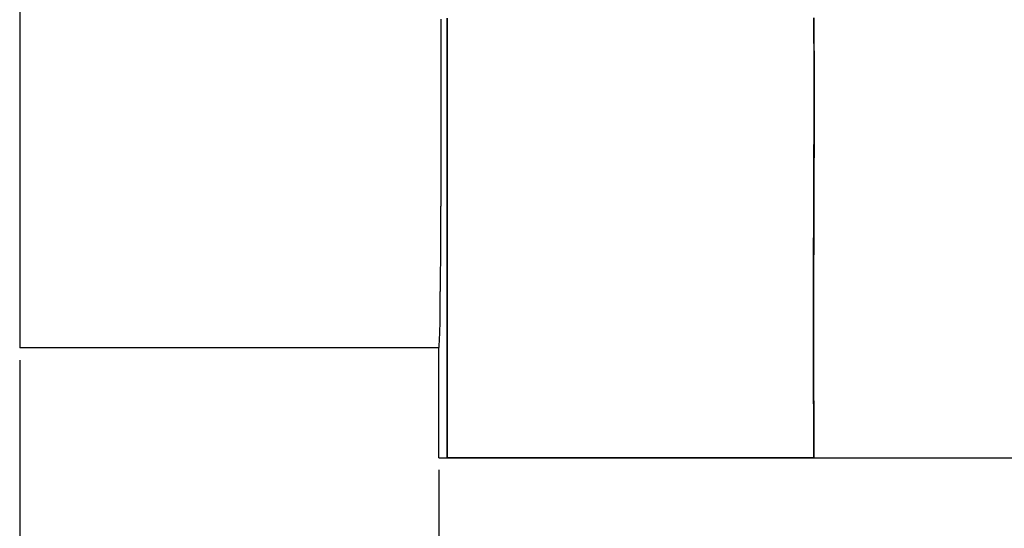
# Model space of a CAD drawing. Units: millimetres. Extents: x 1558 to 2004, y 481 to 796.
# Drawn here: x 1599 to 1615, y 642 to 650 of the extents above; entities that cross this region are included whole.
import ezdxf

# ---------------------------------------------------------------- set-up
doc = ezdxf.new("R2010")
doc.units = ezdxf.units.MM
doc.header["$LTSCALE"] = 65.395
doc.header["$PDMODE"] = 3
doc.header["$PDSIZE"] = 8
doc.layers.get('0').update_dxf_attribs({"linetype": 'CONTINUOUS', "lineweight": 30})
doc.layers.get('Defpoints').update_dxf_attribs({"linetype": 'CONTINUOUS'})
doc.styles.add('Romans字体', font='romans.shx', dxfattribs={"width": 0.75})
doc.dimstyles.new('01', dxfattribs={"dimtxt": 4, "dimasz": 3.5, "dimexe": 1.2, "dimexo": 0.2, "dimgap": 0.5, "dimtad": 1, "dimdec": 1, "dimdsep": 46, "dimtxsty": 'Romans字体', "dimcen": 0, "dimclrd": 1, "dimclre": 6, "dimclrt": 4, "dimazin": 2, "dimtfac": 1, "dimtdec": 1, "dimtofl": 0, "dimtmove": 0, "dimatfit": 3, "dimfxl": 1, "dimtolj": 1, "dimtzin": 0, "dimarcsym": 0})

# ---------------------------------------------------------------- blocks, each defined once
blk = doc.blocks.new('*D12')
at = {"color": 6, "lineweight": -2}
for p, q in [((1606.077, 642.523), (1606.077, 623.542)), ((1726.077, 642.523), (1726.077, 623.542))]:
    blk.add_line(p, q, dxfattribs=at)
at = {"color": 1, "lineweight": -2}
blk.add_line((1609.577, 624.742), (1722.577, 624.742), dxfattribs=at)
at = {"color": 1}
for points in [[(1609.577, 625.326), (1609.577, 624.159), (1606.077, 624.742)], [(1722.577, 625.326), (1722.577, 624.159), (1726.077, 624.742)]]:
    blk.add_solid(points, dxfattribs=at)
at = {"layer": 'Defpoints', "color": 0}
for p in [(1606.077, 642.723), (1726.077, 642.723), (1726.077, 624.742)]:
    blk.add_point(p, dxfattribs=at)
at = {"color": 4, "lineweight": 0, "insert": (1666.077, 628.242), "char_height": 5, "attachment_point": 5, "style": 'Romans字体'}
blk.add_mtext('\\A1;120', dxfattribs=at)
blk = doc.blocks.new('*D16')
at = {"color": 6, "lineweight": -2}
for p, q in [((1599.213, 644.323), (1599.213, 608.25)), ((1732.94, 644.323), (1732.94, 608.25))]:
    blk.add_line(p, q, dxfattribs=at)
at = {"color": 1, "lineweight": -2}
blk.add_line((1602.713, 609.45), (1729.44, 609.45), dxfattribs=at)
at = {"color": 1}
for points in [[(1602.713, 610.034), (1602.713, 608.867), (1599.213, 609.45)], [(1729.44, 610.034), (1729.44, 608.867), (1732.94, 609.45)]]:
    blk.add_solid(points, dxfattribs=at)
at = {"layer": 'Defpoints', "color": 0}
for p in [(1599.213, 644.523), (1732.94, 644.523), (1732.94, 609.45)]:
    blk.add_point(p, dxfattribs=at)
at = {"color": 4, "lineweight": 0, "insert": (1666.077, 612.95), "char_height": 5, "attachment_point": 5, "style": 'Romans字体'}
blk.add_mtext('\\A1;136', dxfattribs=at)

msp = doc.modelspace()

# ---------------------------------------------------------------- linework, layer by layer
at = {"color": 7, "linetype": 'Continuous'}
for p, q in [((1599.213, 653.323), (1599.213, 644.523)), ((1606.077, 644.523), (1599.213, 644.523)), ((1606.077, 642.723), (1606.077, 644.523)), ((1606.077, 642.723), (1726.077, 642.723))]:
    msp.add_line(p, q, dxfattribs=at)
for points in [[(1606.077, 644.523, 0), (1606.078, 644.541, 0), (1606.079, 644.56, 0), (1606.081, 644.578, 0), (1606.082, 644.596, 0), (1606.083, 644.615, 0), (1606.084, 644.633, 0), (1606.085, 644.651, 0), (1606.086, 644.669, 0), (1606.087, 644.688, 0), (1606.088, 644.706, 0), (1606.089, 644.725, 0), (1606.09, 644.743, 0), (1606.09, 644.761, 0), (1606.091, 644.78, 0), (1606.092, 644.798, 0), (1606.093, 644.816, 0), (1606.093, 644.834, 0), (1606.093, 644.853, 0), (1606.094, 644.872, 0), (1606.094, 644.89, 0), (1606.094, 644.908, 0), (1606.095, 644.926, 0), (1606.095, 644.945, 0), (1606.095, 644.964, 0), (1606.095, 644.982, 0), (1606.095, 645, 0), (1606.096, 645.018, 0), (1606.096, 645.037, 0), (1606.096, 645.055, 0), (1606.096, 645.074, 0), (1606.096, 645.092, 0), (1606.096, 645.11, 0), (1606.096, 645.129, 0), (1606.096, 645.147, 0), (1606.097, 645.166, 0), (1606.097, 645.184, 0), (1606.097, 645.202, 0), (1606.097, 645.221, 0), (1606.097, 645.239, 0), (1606.097, 645.258, 0), (1606.098, 645.276, 0), (1606.098, 645.294, 0), (1606.098, 645.313, 0), (1606.098, 645.331, 0), (1606.098, 645.349, 0), (1606.099, 645.368, 0), (1606.099, 645.386, 0), (1606.099, 645.404, 0), (1606.099, 645.423, 0), (1606.099, 645.441, 0), (1606.1, 645.459, 0), (1606.1, 645.478, 0), (1606.1, 645.496, 0), (1606.1, 645.515, 0), (1606.101, 645.533, 0), (1606.101, 645.551, 0), (1606.101, 645.57, 0), (1606.101, 645.588, 0), (1606.102, 645.607, 0), (1606.102, 645.625, 0), (1606.102, 645.643, 0), (1606.102, 645.662, 0), (1606.102, 645.68, 0), (1606.103, 645.699, 0), (1606.103, 645.717, 0), (1606.103, 645.735, 0), (1606.103, 645.753, 0), (1606.104, 645.772, 0), (1606.104, 645.79, 0), (1606.104, 645.809, 0), (1606.104, 645.827, 0), (1606.104, 645.845, 0), (1606.105, 645.864, 0), (1606.105, 645.882, 0), (1606.105, 645.9, 0), (1606.105, 645.919, 0), (1606.105, 645.937, 0), (1606.105, 645.956, 0), (1606.106, 645.974, 0), (1606.106, 645.992, 0), (1606.106, 646.011, 0), (1606.106, 646.029, 0), (1606.106, 646.048, 0), (1606.106, 646.066, 0), (1606.106, 646.084, 0), (1606.107, 646.102, 0), (1606.107, 646.121, 0), (1606.107, 646.14, 0), (1606.107, 646.158, 0), (1606.107, 646.176, 0), (1606.107, 646.194, 0), (1606.107, 646.213, 0), (1606.107, 646.231, 0), (1606.108, 646.25, 0), (1606.108, 646.268, 0), (1606.108, 646.286, 0), (1606.108, 646.305, 0), (1606.108, 646.323, 0), (1606.108, 646.341, 0), (1606.108, 646.36, 0), (1606.108, 646.378, 0), (1606.108, 646.397, 0), (1606.109, 646.415, 0), (1606.109, 646.433, 0), (1606.109, 646.451, 0), (1606.109, 646.47, 0), (1606.109, 646.489, 0), (1606.109, 646.507, 0), (1606.109, 646.525, 0), (1606.109, 646.543, 0), (1606.109, 646.562, 0), (1606.109, 646.58, 0), (1606.109, 646.599, 0), (1606.11, 646.617, 0), (1606.11, 646.635, 0), (1606.11, 646.654, 0), (1606.11, 646.672, 0), (1606.11, 646.691, 0), (1606.11, 646.709, 0), (1606.11, 646.727, 0), (1606.11, 646.746, 0), (1606.11, 646.764, 0), (1606.11, 646.782, 0), (1606.11, 646.801, 0), (1606.11, 646.819, 0), (1606.11, 646.838, 0), (1606.111, 646.856, 0), (1606.111, 646.874, 0), (1606.111, 646.892, 0), (1606.111, 646.911, 0), (1606.111, 646.929, 0), (1606.111, 646.948, 0), (1606.111, 646.966, 0), (1606.111, 646.984, 0), (1606.111, 647.003, 0), (1606.111, 647.021, 0), (1606.111, 647.04, 0), (1606.111, 647.058, 0), (1606.111, 647.076, 0), (1606.112, 647.095, 0), (1606.112, 647.113, 0), (1606.112, 647.132, 0), (1606.112, 647.15, 0), (1606.112, 647.168, 0), (1606.112, 647.187, 0), (1606.112, 647.205, 0), (1606.112, 647.224, 0), (1606.112, 647.242, 0), (1606.112, 647.26, 0), (1606.112, 647.278, 0), (1606.112, 647.297, 0), (1606.112, 647.315, 0), (1606.112, 647.334, 0), (1606.112, 647.352, 0), (1606.113, 647.37, 0), (1606.113, 647.389, 0), (1606.113, 647.407, 0), (1606.113, 647.425, 0), (1606.113, 647.444, 0), (1606.113, 647.462, 0), (1606.113, 647.481, 0), (1606.113, 647.499, 0), (1606.113, 647.517, 0), (1606.113, 647.536, 0), (1606.113, 647.554, 0), (1606.113, 647.573, 0), (1606.113, 647.591, 0), (1606.113, 647.609, 0), (1606.113, 647.627, 0), (1606.113, 647.646, 0), (1606.113, 647.665, 0), (1606.113, 647.683, 0), (1606.114, 647.701, 0), (1606.114, 647.719, 0), (1606.114, 647.738, 0), (1606.114, 647.756, 0), (1606.114, 647.775, 0), (1606.114, 647.793, 0), (1606.114, 647.811, 0), (1606.114, 647.83, 0), (1606.114, 647.848, 0), (1606.114, 647.866, 0), (1606.114, 647.885, 0), (1606.114, 647.903, 0), (1606.114, 647.922, 0), (1606.114, 647.94, 0), (1606.114, 647.958, 0), (1606.114, 647.976, 0), (1606.114, 647.995, 0), (1606.114, 648.014, 0), (1606.114, 648.032, 0), (1606.114, 648.05, 0), (1606.114, 648.068, 0), (1606.114, 648.087, 0), (1606.114, 648.105, 0), (1606.114, 648.124, 0), (1606.114, 648.142, 0), (1606.115, 648.16, 0), (1606.115, 648.179, 0), (1606.115, 648.197, 0), (1606.115, 648.216, 0), (1606.115, 648.234, 0), (1606.115, 648.252, 0), (1606.115, 648.271, 0), (1606.115, 648.289, 0), (1606.115, 648.308, 0), (1606.115, 648.326, 0), (1606.115, 648.344, 0), (1606.115, 648.363, 0), (1606.115, 648.381, 0), (1606.115, 648.399, 0), (1606.115, 648.418, 0), (1606.115, 648.436, 0), (1606.115, 648.454, 0), (1606.115, 648.473, 0), (1606.115, 648.491, 0), (1606.115, 648.509, 0), (1606.115, 648.528, 0), (1606.115, 648.546, 0), (1606.115, 648.565, 0), (1606.115, 648.583, 0), (1606.115, 648.601, 0), (1606.115, 648.62, 0), (1606.115, 648.638, 0), (1606.115, 648.657, 0), (1606.115, 648.675, 0), (1606.115, 648.693, 0), (1606.115, 648.712, 0), (1606.115, 648.73, 0), (1606.115, 648.749, 0), (1606.115, 648.767, 0), (1606.115, 648.785, 0), (1606.115, 648.803, 0), (1606.115, 648.822, 0), (1606.115, 648.84, 0), (1606.115, 648.859, 0), (1606.115, 648.877, 0), (1606.115, 648.895, 0), (1606.115, 648.914, 0), (1606.115, 648.932, 0), (1606.115, 648.95, 0), (1606.115, 648.969, 0), (1606.115, 648.987, 0), (1606.115, 649.006, 0), (1606.115, 649.024, 0), (1606.115, 649.042, 0), (1606.115, 649.061, 0), (1606.115, 649.079, 0), (1606.115, 649.098, 0), (1606.115, 649.116, 0), (1606.115, 649.134, 0), (1606.115, 649.152, 0), (1606.115, 649.171, 0), (1606.115, 649.19, 0), (1606.115, 649.208, 0), (1606.115, 649.226, 0), (1606.115, 649.244, 0), (1606.115, 649.263, 0), (1606.115, 649.282, 0), (1606.115, 649.3, 0), (1606.115, 649.318, 0), (1606.115, 649.336, 0), (1606.115, 649.355, 0), (1606.115, 649.373, 0), (1606.115, 649.392, 0), (1606.115, 649.41, 0), (1606.115, 649.428, 0), (1606.115, 649.447, 0), (1606.115, 649.465, 0), (1606.115, 649.483, 0), (1606.115, 649.502, 0), (1606.115, 649.52, 0), (1606.115, 649.539, 0), (1606.115, 649.557, 0), (1606.115, 649.575, 0), (1606.115, 649.593, 0), (1606.115, 649.612, 0), (1606.115, 649.631, 0), (1606.115, 649.649, 0), (1606.115, 649.667, 0), (1606.115, 649.685, 0), (1606.114, 649.704, 0), (1606.114, 649.722, 0), (1606.114, 649.741, 0), (1606.114, 649.759, 0), (1606.114, 649.777, 0), (1606.114, 649.796, 0), (1606.114, 649.814, 0), (1606.114, 649.833, 0), (1606.114, 649.851, 0), (1606.114, 649.869, 0), (1606.114, 649.888, 0), (1606.114, 649.906, 0)], [(1606.212, 649.922, 0), (1606.212, 649.864, 0), (1606.212, 649.807, 0), (1606.212, 649.749, 0), (1606.212, 649.691, 0), (1606.212, 649.634, 0), (1606.212, 649.576, 0), (1606.212, 649.519, 0), (1606.212, 649.461, 0), (1606.212, 649.403, 0), (1606.212, 649.346, 0), (1606.212, 649.289, 0), (1606.212, 649.231, 0), (1606.212, 649.173, 0), (1606.212, 649.115, 0), (1606.212, 649.058, 0), (1606.212, 649.001, 0), (1606.212, 648.943, 0), (1606.212, 648.885, 0), (1606.212, 648.828, 0), (1606.212, 648.77, 0), (1606.212, 648.713, 0), (1606.212, 648.655, 0), (1606.212, 648.597, 0), (1606.212, 648.54, 0), (1606.212, 648.482, 0), (1606.212, 648.425, 0), (1606.212, 648.367, 0), (1606.212, 648.309, 0), (1606.212, 648.252, 0), (1606.212, 648.194, 0), (1606.212, 648.136, 0), (1606.212, 648.079, 0), (1606.212, 648.021, 0), (1606.212, 647.964, 0), (1606.212, 647.906, 0), (1606.212, 647.848, 0), (1606.212, 647.791, 0), (1606.212, 647.734, 0), (1606.212, 647.676, 0), (1606.212, 647.618, 0), (1606.212, 647.561, 0), (1606.212, 647.503, 0), (1606.212, 647.446, 0), (1606.212, 647.388, 0), (1606.212, 647.33, 0), (1606.212, 647.273, 0), (1606.212, 647.215, 0), (1606.212, 647.158, 0), (1606.212, 647.1, 0), (1606.212, 647.042, 0), (1606.212, 646.985, 0), (1606.212, 646.927, 0), (1606.212, 646.87, 0), (1606.212, 646.812, 0), (1606.212, 646.754, 0), (1606.212, 646.697, 0), (1606.212, 646.639, 0), (1606.212, 646.581, 0), (1606.212, 646.524, 0), (1606.212, 646.466, 0), (1606.212, 646.409, 0), (1606.212, 646.351, 0), (1606.212, 646.293, 0), (1606.212, 646.236, 0), (1606.212, 646.179, 0), (1606.212, 646.121, 0), (1606.212, 646.063, 0), (1606.212, 646.006, 0), (1606.212, 645.948, 0), (1606.212, 645.891, 0), (1606.212, 645.833, 0), (1606.212, 645.775, 0), (1606.212, 645.718, 0), (1606.212, 645.66, 0), (1606.212, 645.603, 0), (1606.212, 645.545, 0), (1606.212, 645.487, 0), (1606.212, 645.43, 0), (1606.212, 645.372, 0), (1606.212, 645.315, 0), (1606.212, 645.257, 0), (1606.212, 645.199, 0), (1606.212, 645.142, 0), (1606.212, 645.084, 0), (1606.212, 645.027, 0), (1606.212, 644.969, 0), (1606.212, 644.912, 0), (1606.212, 644.854, 0), (1606.212, 644.796, 0), (1606.212, 644.738, 0), (1606.212, 644.681, 0), (1606.212, 644.624, 0), (1606.212, 644.566, 0), (1606.212, 644.508, 0), (1606.212, 644.451, 0), (1606.212, 644.393, 0), (1606.212, 644.336, 0), (1606.212, 644.278, 0), (1606.212, 644.22, 0), (1606.212, 644.163, 0), (1606.212, 644.105, 0), (1606.212, 644.048, 0), (1606.212, 643.99, 0), (1606.212, 643.932, 0), (1606.212, 643.875, 0), (1606.212, 643.817, 0), (1606.212, 643.76, 0), (1606.212, 643.702, 0), (1606.212, 643.644, 0), (1606.212, 643.587, 0), (1606.212, 643.529, 0), (1606.212, 643.472, 0), (1606.212, 643.414, 0), (1606.212, 643.357, 0), (1606.212, 643.299, 0), (1606.212, 643.241, 0), (1606.212, 643.183, 0), (1606.212, 643.126, 0), (1606.212, 643.069, 0), (1606.212, 643.011, 0), (1606.212, 642.953, 0), (1606.212, 642.896, 0), (1606.212, 642.838, 0), (1606.212, 642.781, 0), (1606.212, 642.723, 0)], [(1606.212, 642.723, 0), (1606.212, 642.781, 0), (1606.212, 642.838, 0), (1606.212, 642.896, 0), (1606.212, 642.953, 0), (1606.212, 643.011, 0), (1606.212, 643.069, 0), (1606.212, 643.126, 0), (1606.212, 643.183, 0), (1606.212, 643.241, 0), (1606.212, 643.299, 0), (1606.212, 643.357, 0), (1606.212, 643.414, 0), (1606.212, 643.472, 0), (1606.212, 643.529, 0), (1606.212, 643.587, 0), (1606.212, 643.644, 0), (1606.212, 643.702, 0), (1606.212, 643.76, 0), (1606.212, 643.817, 0), (1606.212, 643.875, 0), (1606.212, 643.932, 0), (1606.212, 643.99, 0), (1606.212, 644.048, 0), (1606.212, 644.105, 0), (1606.212, 644.163, 0), (1606.212, 644.22, 0), (1606.212, 644.278, 0), (1606.212, 644.336, 0), (1606.212, 644.393, 0), (1606.212, 644.451, 0), (1606.212, 644.508, 0), (1606.212, 644.566, 0), (1606.212, 644.624, 0), (1606.212, 644.681, 0), (1606.212, 644.738, 0), (1606.212, 644.796, 0), (1606.212, 644.854, 0), (1606.212, 644.912, 0), (1606.212, 644.969, 0), (1606.212, 645.027, 0), (1606.212, 645.084, 0), (1606.212, 645.142, 0), (1606.212, 645.199, 0), (1606.212, 645.257, 0), (1606.212, 645.315, 0), (1606.212, 645.372, 0), (1606.212, 645.43, 0), (1606.212, 645.487, 0), (1606.212, 645.545, 0), (1606.212, 645.603, 0), (1606.212, 645.66, 0), (1606.212, 645.718, 0), (1606.212, 645.775, 0), (1606.212, 645.833, 0), (1606.212, 645.891, 0), (1606.212, 645.948, 0), (1606.212, 646.006, 0), (1606.212, 646.063, 0), (1606.212, 646.121, 0), (1606.212, 646.179, 0), (1606.212, 646.236, 0), (1606.212, 646.293, 0), (1606.212, 646.351, 0), (1606.212, 646.409, 0), (1606.212, 646.467, 0), (1606.212, 646.524, 0), (1606.212, 646.581, 0), (1606.212, 646.639, 0), (1606.212, 646.697, 0), (1606.212, 646.754, 0), (1606.212, 646.812, 0), (1606.212, 646.87, 0), (1606.212, 646.927, 0), (1606.212, 646.985, 0), (1606.212, 647.042, 0), (1606.212, 647.1, 0), (1606.212, 647.158, 0), (1606.212, 647.215, 0), (1606.212, 647.273, 0), (1606.212, 647.33, 0), (1606.212, 647.388, 0), (1606.212, 647.446, 0), (1606.212, 647.503, 0), (1606.212, 647.561, 0), (1606.212, 647.618, 0), (1606.212, 647.676, 0), (1606.212, 647.734, 0), (1606.212, 647.791, 0), (1606.212, 647.848, 0), (1606.212, 647.906, 0), (1606.212, 647.964, 0), (1606.212, 648.021, 0), (1606.212, 648.079, 0), (1606.212, 648.136, 0), (1606.212, 648.194, 0), (1606.212, 648.252, 0), (1606.212, 648.309, 0), (1606.212, 648.367, 0), (1606.212, 648.425, 0), (1606.212, 648.482, 0), (1606.212, 648.54, 0), (1606.212, 648.597, 0), (1606.212, 648.655, 0), (1606.212, 648.713, 0), (1606.212, 648.77, 0), (1606.212, 648.828, 0), (1606.212, 648.885, 0), (1606.212, 648.943, 0), (1606.212, 649.001, 0), (1606.212, 649.058, 0), (1606.212, 649.115, 0), (1606.212, 649.173, 0), (1606.212, 649.231, 0), (1606.212, 649.289, 0), (1606.212, 649.346, 0), (1606.212, 649.403, 0), (1606.212, 649.461, 0), (1606.212, 649.519, 0), (1606.212, 649.576, 0), (1606.212, 649.634, 0), (1606.212, 649.691, 0), (1606.212, 649.749, 0), (1606.212, 649.807, 0), (1606.212, 649.864, 0), (1606.212, 649.922, 0)], [(1612.212, 642.723, 0), (1612.212, 642.78, 0), (1612.212, 642.837, 0), (1612.212, 642.893, 0), (1612.212, 642.95, 0), (1612.212, 643.007, 0), (1612.211, 643.064, 0), (1612.211, 643.12, 0), (1612.211, 643.177, 0), (1612.211, 643.234, 0), (1612.211, 643.291, 0), (1612.211, 643.347, 0), (1612.211, 643.404, 0), (1612.211, 643.461, 0), (1612.211, 643.518, 0), (1612.211, 643.574, 0), (1612.21, 643.631, 0), (1612.21, 643.688, 0), (1612.21, 643.744, 0), (1612.21, 643.801, 0), (1612.21, 643.858, 0), (1612.21, 643.914, 0), (1612.21, 643.971, 0), (1612.21, 644.028, 0), (1612.21, 644.085, 0), (1612.21, 644.142, 0), (1612.21, 644.198, 0), (1612.21, 644.255, 0), (1612.21, 644.312, 0), (1612.21, 644.369, 0), (1612.209, 644.426, 0), (1612.209, 644.482, 0), (1612.209, 644.539, 0), (1612.209, 644.596, 0), (1612.209, 644.653, 0), (1612.209, 644.709, 0), (1612.209, 644.766, 0), (1612.209, 644.823, 0), (1612.209, 644.88, 0), (1612.209, 644.936, 0), (1612.209, 644.993, 0), (1612.209, 645.05, 0), (1612.209, 645.106, 0), (1612.209, 645.163, 0), (1612.209, 645.22, 0), (1612.209, 645.277, 0), (1612.209, 645.333, 0), (1612.209, 645.39, 0), (1612.209, 645.447, 0), (1612.209, 645.504, 0), (1612.209, 645.56, 0), (1612.209, 645.617, 0), (1612.209, 645.674, 0), (1612.209, 645.731, 0), (1612.21, 645.787, 0), (1612.21, 645.844, 0), (1612.21, 645.901, 0), (1612.21, 645.958, 0), (1612.21, 646.015, 0), (1612.21, 646.071, 0), (1612.21, 646.128, 0), (1612.21, 646.185, 0), (1612.21, 646.242, 0), (1612.21, 646.298, 0), (1612.211, 646.355, 0), (1612.211, 646.412, 0), (1612.211, 646.469, 0), (1612.211, 646.525, 0), (1612.211, 646.582, 0), (1612.211, 646.639, 0), (1612.212, 646.695, 0), (1612.212, 646.752, 0), (1612.212, 646.809, 0), (1612.212, 646.866, 0), (1612.212, 646.922, 0), (1612.213, 646.979, 0), (1612.213, 647.036, 0), (1612.213, 647.093, 0), (1612.213, 647.149, 0), (1612.214, 647.206, 0), (1612.214, 647.263, 0), (1612.214, 647.32, 0), (1612.214, 647.377, 0), (1612.215, 647.433, 0), (1612.215, 647.49, 0), (1612.215, 647.547, 0), (1612.215, 647.604, 0), (1612.216, 647.66, 0), (1612.216, 647.717, 0), (1612.216, 647.774, 0), (1612.216, 647.831, 0), (1612.217, 647.887, 0), (1612.217, 647.944, 0), (1612.217, 648.001, 0), (1612.217, 648.058, 0), (1612.217, 648.114, 0), (1612.218, 648.171, 0), (1612.218, 648.228, 0), (1612.218, 648.285, 0), (1612.218, 648.341, 0), (1612.218, 648.398, 0), (1612.218, 648.455, 0), (1612.218, 648.511, 0), (1612.218, 648.568, 0), (1612.218, 648.625, 0), (1612.219, 648.682, 0), (1612.219, 648.738, 0), (1612.219, 648.795, 0), (1612.219, 648.852, 0), (1612.218, 648.909, 0), (1612.218, 648.966, 0), (1612.218, 649.022, 0), (1612.218, 649.079, 0), (1612.218, 649.136, 0), (1612.218, 649.193, 0), (1612.218, 649.25, 0), (1612.218, 649.306, 0), (1612.217, 649.363, 0), (1612.217, 649.42, 0), (1612.217, 649.476, 0), (1612.216, 649.533, 0), (1612.216, 649.59, 0), (1612.216, 649.647, 0), (1612.215, 649.703, 0), (1612.215, 649.76, 0), (1612.214, 649.817, 0), (1612.214, 649.873, 0), (1612.213, 649.93, 0)], [(1612.212, 649.93, 0), (1612.213, 649.873, 0), (1612.213, 649.816, 0), (1612.214, 649.76, 0), (1612.214, 649.703, 0), (1612.215, 649.646, 0), (1612.215, 649.59, 0), (1612.216, 649.533, 0), (1612.216, 649.476, 0), (1612.216, 649.42, 0), (1612.217, 649.363, 0), (1612.217, 649.306, 0), (1612.217, 649.249, 0), (1612.218, 649.193, 0), (1612.218, 649.136, 0), (1612.218, 649.079, 0), (1612.218, 649.022, 0), (1612.218, 648.966, 0), (1612.218, 648.909, 0), (1612.219, 648.852, 0), (1612.219, 648.795, 0), (1612.219, 648.738, 0), (1612.219, 648.682, 0), (1612.219, 648.625, 0), (1612.219, 648.568, 0), (1612.219, 648.511, 0), (1612.219, 648.455, 0), (1612.219, 648.398, 0), (1612.218, 648.341, 0), (1612.218, 648.284, 0), (1612.218, 648.228, 0), (1612.218, 648.171, 0), (1612.218, 648.114, 0), (1612.218, 648.058, 0), (1612.218, 648.001, 0), (1612.218, 647.944, 0), (1612.217, 647.887, 0), (1612.217, 647.831, 0), (1612.217, 647.774, 0), (1612.217, 647.717, 0), (1612.217, 647.66, 0), (1612.216, 647.604, 0), (1612.216, 647.547, 0), (1612.216, 647.49, 0), (1612.216, 647.433, 0), (1612.215, 647.377, 0), (1612.215, 647.32, 0), (1612.215, 647.263, 0), (1612.215, 647.206, 0), (1612.214, 647.149, 0), (1612.214, 647.093, 0), (1612.214, 647.036, 0), (1612.214, 646.979, 0), (1612.213, 646.922, 0), (1612.213, 646.865, 0), (1612.213, 646.809, 0), (1612.213, 646.752, 0), (1612.213, 646.695, 0), (1612.212, 646.639, 0), (1612.212, 646.582, 0), (1612.212, 646.525, 0), (1612.212, 646.468, 0), (1612.212, 646.412, 0), (1612.211, 646.355, 0), (1612.211, 646.298, 0), (1612.211, 646.242, 0), (1612.211, 646.185, 0), (1612.211, 646.128, 0), (1612.211, 646.071, 0), (1612.21, 646.015, 0), (1612.21, 645.958, 0), (1612.21, 645.901, 0), (1612.21, 645.844, 0), (1612.21, 645.787, 0), (1612.21, 645.731, 0), (1612.21, 645.674, 0), (1612.21, 645.617, 0), (1612.21, 645.56, 0), (1612.21, 645.504, 0), (1612.21, 645.447, 0), (1612.21, 645.39, 0), (1612.21, 645.333, 0), (1612.21, 645.276, 0), (1612.209, 645.22, 0), (1612.209, 645.163, 0), (1612.209, 645.106, 0), (1612.209, 645.05, 0), (1612.209, 644.993, 0), (1612.209, 644.936, 0), (1612.209, 644.879, 0), (1612.209, 644.823, 0), (1612.209, 644.766, 0), (1612.209, 644.709, 0), (1612.209, 644.653, 0), (1612.21, 644.596, 0), (1612.21, 644.539, 0), (1612.21, 644.482, 0), (1612.21, 644.426, 0), (1612.21, 644.369, 0), (1612.21, 644.312, 0), (1612.21, 644.255, 0), (1612.21, 644.198, 0), (1612.21, 644.142, 0), (1612.21, 644.085, 0), (1612.21, 644.028, 0), (1612.21, 643.971, 0), (1612.21, 643.914, 0), (1612.21, 643.858, 0), (1612.21, 643.801, 0), (1612.21, 643.744, 0), (1612.21, 643.688, 0), (1612.211, 643.631, 0), (1612.211, 643.574, 0), (1612.211, 643.517, 0), (1612.211, 643.461, 0), (1612.211, 643.404, 0), (1612.211, 643.347, 0), (1612.211, 643.291, 0), (1612.211, 643.234, 0), (1612.211, 643.177, 0), (1612.211, 643.12, 0), (1612.211, 643.064, 0), (1612.212, 643.007, 0), (1612.212, 642.95, 0), (1612.212, 642.893, 0), (1612.212, 642.837, 0), (1612.212, 642.78, 0), (1612.212, 642.723, 0)], [(1612.212, 642.723, 0), (1612.194, 642.723, 0), (1612.175, 642.723, 0), (1612.156, 642.723, 0), (1612.137, 642.723, 0), (1612.118, 642.723, 0), (1612.1, 642.723, 0), (1612.081, 642.723, 0), (1612.062, 642.723, 0), (1612.043, 642.723, 0), (1612.024, 642.723, 0), (1612.005, 642.723, 0), (1611.986, 642.723, 0), (1611.968, 642.723, 0), (1611.949, 642.723, 0), (1611.93, 642.723, 0), (1611.911, 642.723, 0), (1611.892, 642.723, 0), (1611.874, 642.723, 0), (1611.855, 642.723, 0), (1611.836, 642.723, 0), (1611.817, 642.723, 0), (1611.798, 642.723, 0), (1611.78, 642.723, 0), (1611.761, 642.723, 0), (1611.742, 642.723, 0), (1611.723, 642.723, 0), (1611.704, 642.723, 0), (1611.686, 642.723, 0), (1611.667, 642.723, 0), (1611.648, 642.723, 0), (1611.629, 642.723, 0), (1611.61, 642.723, 0), (1611.592, 642.723, 0), (1611.573, 642.723, 0), (1611.554, 642.723, 0), (1611.535, 642.723, 0), (1611.516, 642.723, 0), (1611.498, 642.723, 0), (1611.479, 642.723, 0), (1611.46, 642.723, 0), (1611.441, 642.723, 0), (1611.422, 642.723, 0), (1611.404, 642.723, 0), (1611.385, 642.723, 0), (1611.366, 642.723, 0), (1611.347, 642.723, 0), (1611.328, 642.723, 0), (1611.31, 642.723, 0), (1611.291, 642.723, 0), (1611.272, 642.723, 0), (1611.253, 642.723, 0), (1611.234, 642.723, 0), (1611.215, 642.723, 0), (1611.196, 642.723, 0), (1611.178, 642.723, 0), (1611.159, 642.723, 0), (1611.14, 642.723, 0), (1611.121, 642.723, 0), (1611.102, 642.723, 0), (1611.084, 642.723, 0), (1611.065, 642.723, 0), (1611.046, 642.723, 0), (1611.027, 642.723, 0), (1611.008, 642.723, 0), (1610.99, 642.723, 0), (1610.971, 642.723, 0), (1610.952, 642.723, 0), (1610.933, 642.723, 0), (1610.914, 642.723, 0), (1610.896, 642.723, 0), (1610.877, 642.723, 0), (1610.858, 642.723, 0), (1610.839, 642.723, 0), (1610.82, 642.723, 0), (1610.802, 642.723, 0), (1610.783, 642.723, 0), (1610.764, 642.723, 0), (1610.745, 642.723, 0), (1610.726, 642.723, 0), (1610.708, 642.723, 0), (1610.689, 642.723, 0), (1610.67, 642.723, 0), (1610.651, 642.723, 0), (1610.632, 642.723, 0), (1610.614, 642.723, 0), (1610.595, 642.723, 0), (1610.576, 642.723, 0), (1610.557, 642.723, 0), (1610.539, 642.723, 0), (1610.52, 642.723, 0), (1610.501, 642.723, 0), (1610.482, 642.723, 0), (1610.463, 642.723, 0), (1610.444, 642.723, 0), (1610.425, 642.723, 0), (1610.406, 642.723, 0), (1610.388, 642.723, 0), (1610.369, 642.723, 0), (1610.35, 642.723, 0), (1610.331, 642.723, 0), (1610.312, 642.723, 0), (1610.294, 642.723, 0), (1610.275, 642.723, 0), (1610.256, 642.723, 0), (1610.237, 642.723, 0), (1610.218, 642.723, 0), (1610.2, 642.723, 0), (1610.181, 642.723, 0), (1610.162, 642.723, 0), (1610.143, 642.723, 0), (1610.124, 642.723, 0), (1610.106, 642.723, 0), (1610.087, 642.723, 0), (1610.068, 642.723, 0), (1610.049, 642.723, 0), (1610.031, 642.723, 0), (1610.012, 642.723, 0), (1609.993, 642.723, 0), (1609.974, 642.723, 0), (1609.955, 642.723, 0), (1609.937, 642.723, 0), (1609.918, 642.723, 0), (1609.899, 642.723, 0), (1609.88, 642.723, 0), (1609.861, 642.723, 0), (1609.843, 642.723, 0), (1609.824, 642.723, 0), (1609.805, 642.723, 0), (1609.786, 642.723, 0), (1609.767, 642.723, 0), (1609.749, 642.723, 0), (1609.73, 642.723, 0), (1609.711, 642.723, 0), (1609.692, 642.723, 0), (1609.673, 642.723, 0), (1609.654, 642.723, 0), (1609.635, 642.723, 0), (1609.616, 642.723, 0), (1609.598, 642.723, 0), (1609.579, 642.723, 0), (1609.56, 642.723, 0), (1609.541, 642.723, 0), (1609.523, 642.723, 0), (1609.504, 642.723, 0), (1609.485, 642.723, 0), (1609.466, 642.723, 0), (1609.447, 642.723, 0), (1609.429, 642.723, 0), (1609.41, 642.723, 0), (1609.391, 642.723, 0), (1609.372, 642.723, 0), (1609.353, 642.723, 0), (1609.335, 642.723, 0), (1609.316, 642.723, 0), (1609.297, 642.723, 0), (1609.278, 642.723, 0), (1609.259, 642.723, 0), (1609.241, 642.723, 0), (1609.222, 642.723, 0), (1609.203, 642.723, 0), (1609.184, 642.723, 0), (1609.165, 642.723, 0), (1609.147, 642.723, 0), (1609.128, 642.723, 0), (1609.109, 642.723, 0), (1609.09, 642.723, 0), (1609.071, 642.723, 0), (1609.053, 642.723, 0), (1609.034, 642.723, 0), (1609.015, 642.723, 0), (1608.996, 642.723, 0), (1608.977, 642.723, 0), (1608.959, 642.723, 0), (1608.94, 642.723, 0), (1608.921, 642.723, 0), (1608.902, 642.723, 0), (1608.883, 642.723, 0), (1608.864, 642.723, 0), (1608.845, 642.723, 0), (1608.827, 642.723, 0), (1608.808, 642.723, 0), (1608.789, 642.723, 0), (1608.77, 642.723, 0), (1608.751, 642.723, 0), (1608.733, 642.723, 0), (1608.714, 642.723, 0), (1608.695, 642.723, 0), (1608.676, 642.723, 0), (1608.657, 642.723, 0), (1608.639, 642.723, 0), (1608.62, 642.723, 0), (1608.601, 642.723, 0), (1608.582, 642.723, 0), (1608.563, 642.723, 0), (1608.545, 642.723, 0), (1608.526, 642.723, 0), (1608.507, 642.723, 0), (1608.488, 642.723, 0), (1608.469, 642.723, 0), (1608.451, 642.723, 0), (1608.432, 642.723, 0), (1608.413, 642.723, 0), (1608.394, 642.723, 0), (1608.375, 642.723, 0), (1608.357, 642.723, 0), (1608.338, 642.723, 0), (1608.319, 642.723, 0), (1608.3, 642.723, 0), (1608.281, 642.723, 0), (1608.263, 642.723, 0), (1608.244, 642.723, 0), (1608.225, 642.723, 0), (1608.206, 642.723, 0), (1608.187, 642.723, 0), (1608.169, 642.723, 0), (1608.15, 642.723, 0), (1608.131, 642.723, 0), (1608.112, 642.723, 0), (1608.094, 642.723, 0), (1608.075, 642.723, 0), (1608.055, 642.723, 0), (1608.037, 642.723, 0), (1608.018, 642.723, 0), (1607.999, 642.723, 0), (1607.98, 642.723, 0), (1607.961, 642.723, 0), (1607.943, 642.723, 0), (1607.924, 642.723, 0), (1607.905, 642.723, 0), (1607.886, 642.723, 0), (1607.867, 642.723, 0), (1607.849, 642.723, 0), (1607.83, 642.723, 0), (1607.811, 642.723, 0), (1607.792, 642.723, 0), (1607.773, 642.723, 0), (1607.755, 642.723, 0), (1607.736, 642.723, 0), (1607.717, 642.723, 0), (1607.698, 642.723, 0), (1607.679, 642.723, 0), (1607.661, 642.723, 0), (1607.642, 642.723, 0), (1607.623, 642.723, 0), (1607.604, 642.723, 0), (1607.586, 642.723, 0), (1607.567, 642.723, 0), (1607.548, 642.723, 0), (1607.529, 642.723, 0), (1607.51, 642.723, 0), (1607.492, 642.723, 0), (1607.473, 642.723, 0), (1607.454, 642.723, 0), (1607.435, 642.723, 0), (1607.416, 642.723, 0), (1607.398, 642.723, 0), (1607.379, 642.723, 0), (1607.36, 642.723, 0), (1607.341, 642.723, 0), (1607.322, 642.723, 0), (1607.304, 642.723, 0), (1607.285, 642.723, 0), (1607.265, 642.723, 0), (1607.247, 642.723, 0), (1607.228, 642.723, 0), (1607.209, 642.723, 0), (1607.19, 642.723, 0), (1607.171, 642.723, 0), (1607.153, 642.723, 0), (1607.134, 642.723, 0), (1607.115, 642.723, 0), (1607.096, 642.723, 0), (1607.078, 642.723, 0), (1607.059, 642.723, 0), (1607.04, 642.723, 0), (1607.021, 642.723, 0), (1607.002, 642.723, 0), (1606.984, 642.723, 0), (1606.965, 642.723, 0), (1606.946, 642.723, 0), (1606.927, 642.723, 0), (1606.908, 642.723, 0), (1606.89, 642.723, 0), (1606.871, 642.723, 0), (1606.852, 642.723, 0), (1606.833, 642.723, 0), (1606.814, 642.723, 0), (1606.796, 642.723, 0), (1606.777, 642.723, 0), (1606.758, 642.723, 0), (1606.739, 642.723, 0), (1606.72, 642.723, 0), (1606.702, 642.723, 0), (1606.683, 642.723, 0), (1606.664, 642.723, 0), (1606.645, 642.723, 0), (1606.626, 642.723, 0), (1606.608, 642.723, 0), (1606.589, 642.723, 0), (1606.57, 642.723, 0), (1606.551, 642.723, 0), (1606.532, 642.723, 0), (1606.514, 642.723, 0), (1606.495, 642.723, 0), (1606.476, 642.723, 0), (1606.457, 642.723, 0), (1606.438, 642.723, 0), (1606.419, 642.723, 0), (1606.4, 642.723, 0), (1606.382, 642.723, 0), (1606.363, 642.723, 0), (1606.344, 642.723, 0), (1606.325, 642.723, 0), (1606.306, 642.723, 0), (1606.288, 642.723, 0), (1606.269, 642.723, 0), (1606.25, 642.723, 0), (1606.231, 642.723, 0), (1606.212, 642.723, 0)]]:
    msp.add_polyline3d(points, dxfattribs=at)

# ---------------------------------------------------------------- dimensions: what is measured, and where the dimension line sits
at = {"lineweight": 0}
dim = msp.add_linear_dim(base=(1732.94, 609.45), p1=(1599.213, 644.523), p2=(1732.94, 644.523), text='136', dimstyle='01', override={"dimtxt": 5, "dimgap": 1}, dxfattribs=at)
dim.commit()
dim.dimension.update_dxf_attribs({"geometry": '*D16', "text_midpoint": (1666.077, 612.95)})
dim = msp.add_linear_dim(base=(1726.077, 624.742), p1=(1606.077, 642.723), p2=(1726.077, 642.723), dimstyle='01', override={"dimtxt": 5, "dimgap": 1}, dxfattribs=at)
dim.commit()
dim.dimension.update_dxf_attribs({"geometry": '*D12', "text_midpoint": (1666.077, 628.242)})

doc.saveas('drawing.dxf')
